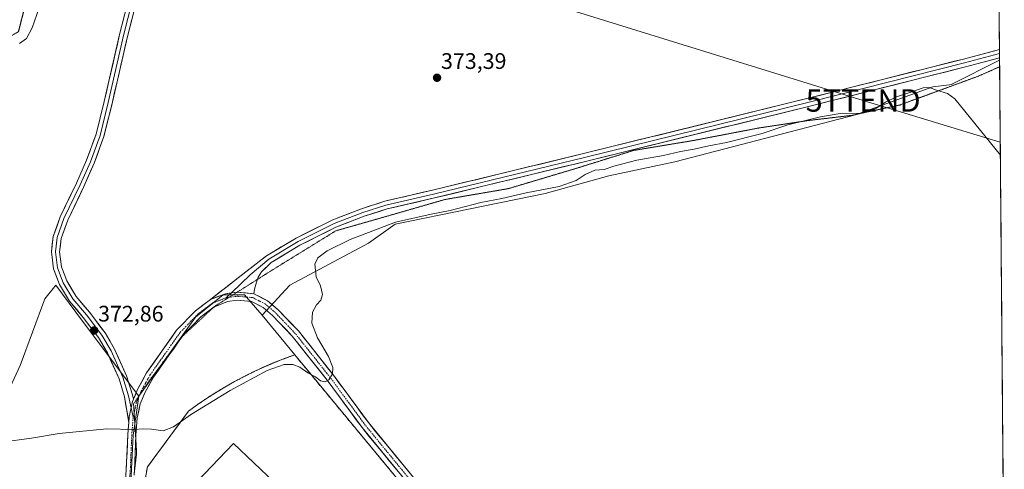
# Model space of a CAD drawing. Units: metres. Extents: x 556507 to 559961, y 4700908 to 4703244.
# Drawn here: x 559506 to 559944, y 4701813 to 4702013 of the extents above; entities that cross this region are included whole.
import ezdxf
from ezdxf.enums import TextEntityAlignment as Align

# ---------------------------------------------------------------- set-up
doc = ezdxf.new("R2010")
doc.units = ezdxf.units.M
doc.header["$MEASUREMENT"] = 0
for name, pattern in [('TRAZO_Y_PUNTO', [1, 0.5, -0.25, 0, -0.25]), ('TRAZOS', [0.75, 0.5, -0.25]), ('TRAZOS2', [0.375, 0.25, -0.125]), ('TRAZOSX2', [1.5, 1, -0.5])]:
    doc.linetypes.add(name, pattern=pattern)
doc.layers.get('0').update_dxf_attribs({"lineweight": 5})
for name, color, linetype, lineweight in [('Alambrada', 19, 'TRAZOS', 0), ('Carátula', 7, 'Continuous', 5), ('Cultivos herbáceos CxS', 92, 'Continuous', 0), ('Cultivos leñosos CxS', 92, 'Continuous', 0), ('Curva de nivel normal', 36, 'Continuous', 0), ('Edificación industrial', 135, 'Continuous', 13), ('Edificación industrial Cxs', 135, 'Continuous', 13), ('Instalación de energía eléctrica', 135, 'TRAZOSX2', 0), ('Instalación de energía eléctrica Cxs', 135, 'Continuous', 0), ('Layer 0', 7, 'Continuous', 0), ('Municipio CxS', 142, 'Continuous', 0), ('Núcleo urbano CxS', 19, 'Continuous', 0), ('Pista', 135, 'Continuous', 13), ('Pista Cxs', 135, 'Continuous', 0), ('Pista eje', 135, 'TRAZO_Y_PUNTO', 0), ('Punto de cota en terreno', 7, 'Continuous', 0), ('Rótulo de punto de cota en terreno', 19, 'Continuous', 0), ('Tendido', 6, 'Continuous', 0), ('Torre de tendido puntual', 7, 'Continuous', 0), ('Vía pecuaria eje', 92, 'TRAZOS2', 0)]:
    doc.layers.add(name, color=color, linetype=linetype, lineweight=lineweight)
doc.styles.add('Arial', font='txt', dxfattribs={"height": 0.2})

# ---------------------------------------------------------------- blocks, each defined once
blk = doc.blocks.new('*U151')
at = {"layer": 'Cultivos herbáceos CxS', "color": 92, "linetype": 'Continuous', "lineweight": 0}
for points in [[(559505.56, 4702007.41, 369.84), (559529.44, 4702100.77, 368.33)], [(559941.91, 4702050.67, 372.64), (559942.39, 4701994.76, 371.87), (559921.09, 4701984.11, 371.54), (559921.22, 4701983.94, 371.56), (559912.74, 4701982.9, 369.56), (559878.22, 4701970.45, 369.09), (559797.84, 4701949.51, 369.06), (559768.41, 4701943.28, 369.25), (559740.11, 4701935.36, 369.35), (559673.33, 4701921.78, 369.46), (559661.44, 4701913.29, 369.63), (559626.35, 4701894.61, 370.64), (559614.09, 4701881.29, 373.04), (559606.17, 4701890.31, 373.19), (559596.77, 4701890.31, 373.35), (559584.4, 4701880.41, 373.29), (559559.17, 4701845.29, 371.15), (559534.18, 4701878.65, 372.85), (559522.21, 4701894.64, 373.03), (559517.35, 4701888.57, 372.71), (559506.42, 4701858.82, 372.78), (559493.06, 4701830.28, 370.38)]]:
    blk.add_polyline3d(points, dxfattribs=at)
blk = doc.blocks.new('*U158')
at = {"layer": 'Cultivos leñosos CxS', "color": 92, "linetype": 'Continuous', "lineweight": 0}
blk.add_polyline3d([(559725.46, 4701746.65, 366.2), (559633.02, 4701858.27, 369.79), (559628.59, 4701863.62, 370.8), (559614.09, 4701881.29, 373.04), (559626.35, 4701894.61, 370.64), (559661.44, 4701913.29, 369.63), (559673.33, 4701921.78, 369.46), (559740.11, 4701935.36, 369.35), (559768.41, 4701943.28, 369.25), (559797.84, 4701949.51, 369.06), (559878.22, 4701970.45, 369.09), (559912.74, 4701982.9, 369.56), (559921.22, 4701983.94, 371.56), (559921.09, 4701984.11, 371.54), (559942.39, 4701994.76, 371.87), (559944.49, 4701749.41, 367.32)], dxfattribs=at)
blk = doc.blocks.new('*U168')
at = {"layer": 'Cultivos herbáceos CxS', "color": 92, "linetype": 'Continuous', "lineweight": 0}
blk.add_polyline3d([(559942.39, 4701994.76, 371.87), (559921.09, 4701984.11, 371.54), (559921.22, 4701983.94, 371.56), (559912.74, 4701982.9, 369.56), (559878.22, 4701970.45, 369.09), (559797.84, 4701949.51, 369.06), (559768.41, 4701943.28, 369.25), (559740.11, 4701935.36, 369.35), (559673.33, 4701921.78, 369.46), (559661.44, 4701913.29, 369.63), (559626.35, 4701894.61, 370.64), (559614.09, 4701881.29, 373.04)], dxfattribs=at)
blk = doc.blocks.new('*U175')
at = {"layer": 'Cultivos leñosos CxS', "color": 92, "linetype": 'Continuous', "lineweight": 0}
blk.add_polyline3d([(559942.39, 4701994.76, 371.87), (559921.09, 4701984.11, 371.54), (559921.22, 4701983.94, 371.56), (559912.74, 4701982.9, 369.56), (559878.22, 4701970.45, 369.09), (559797.84, 4701949.51, 369.06), (559768.41, 4701943.28, 369.25), (559740.11, 4701935.36, 369.35), (559673.33, 4701921.78, 369.46), (559661.44, 4701913.29, 369.63), (559626.35, 4701894.61, 370.64), (559614.09, 4701881.29, 373.04)], dxfattribs=at)
blk = doc.blocks.new('*U188')
at = {"layer": 'Curva de nivel normal', "color": 36, "linetype": 'Continuous', "lineweight": 0}
for points in [[(559942.75, 4701952.43, 370), (559922.46, 4701977.48, 370), (559919.19, 4701979.87, 370), (559914.32, 4701981.33, 370), (559911.24, 4701982.58, 370), (559908.33, 4701982.37, 370), (559902.46, 4701980.33, 370), (559896.48, 4701978.46, 370), (559891.62, 4701976.02, 370), (559887.53, 4701973.32, 370), (559880.5, 4701971.02, 370), (559872.37, 4701971.14, 370), (559862.66, 4701969.56, 370), (559848.07, 4701965.9, 370), (559836.62, 4701962.15, 370), (559820.88, 4701958.09, 370), (559812.91, 4701956.62, 370), (559806.48, 4701955.09, 370), (559800.33, 4701954.09, 370), (559792.72, 4701952.34, 370), (559780.9, 4701950.23, 370), (559770.66, 4701947.58, 370), (559766.33, 4701946.15, 370), (559762.22, 4701945.73, 370), (559757.89, 4701943.89, 370), (559753.89, 4701941.21, 370), (559746.33, 4701938.59, 370), (559731.66, 4701935.76, 370), (559720.77, 4701933.16, 370), (559711.43, 4701931.36, 370), (559697.8, 4701927.91, 370), (559689.27, 4701926.17, 370), (559673.5, 4701922.6, 370), (559653.32, 4701914.97, 370), (559642.99, 4701909.84, 370), (559638.82, 4701906.8, 370), (559637.56, 4701904.01, 370), (559638.18, 4701898.3, 370), (559640.04, 4701894.33, 370), (559640.89, 4701890.44, 370), (559640.26, 4701888.01, 370), (559638.22, 4701885.81, 370), (559636.52, 4701882.54, 370), (559636.23, 4701877.78, 370), (559638.78, 4701871.23, 370), (559643.58, 4701862.93, 370), (559645.58, 4701857.94, 370), (559645.42, 4701855.24, 370), (559643.75, 4701852.5, 370), (559642.15, 4701851.62, 370), (559640.1, 4701852.06, 370), (559637.81, 4701853.84, 370), (559634.36, 4701855.6, 370), (559630.84, 4701858.08, 370), (559627.75, 4701859.38, 370), (559623.92, 4701859.36, 370), (559616.31, 4701856.65, 370), (559599.82, 4701847.68, 370), (559582.67, 4701837.19, 370), (559574.67, 4701831.6, 370), (559569.99, 4701829.85, 370), (559564.79, 4701830.57, 370), (559561.21, 4701830.7, 370), (559557.03, 4701830.38, 370), (559544.93, 4701830.7, 370), (559523.67, 4701828.66, 370), (559511.45, 4701826.6, 370), (559498.14, 4701824.72, 370)], [(559506.13, 4702002.09, 370), (559509.11, 4702004.33, 370), (559511.73, 4702009.1, 370), (559514.84, 4702017.99, 370)]]:
    blk.add_polyline3d(points, dxfattribs=at)
blk = doc.blocks.new('5PATER')
at = {"layer": 'Carátula', "linetype": 'Continuous', "lineweight": 5}
h = blk.add_hatch(color=250, dxfattribs=at)
edge = h.paths.add_edge_path()
edge.add_ellipse((0, 0.01), major_axis=(-1.33, -1.34), ratio=0.999422, start_angle=0, end_angle=360)
blk = doc.blocks.new('5TTEND')
blk.add_text('5TTEND', height=10).set_placement((0, 0), align=Align.MIDDLE_CENTER)

msp = doc.modelspace()

# ---------------------------------------------------------------- linework, layer by layer
at = {"layer": 'Alambrada', "color": 19, "linetype": 'TRAZOS', "lineweight": 0}
for points in [[(559194.07, 4701998.5, 367.38), (559199.09, 4701995.37, 367.36), (559204.07, 4701992.18, 367.37), (559209.01, 4701988.92, 367.41), (559278.22, 4701943.86, 368.12), (559285.09, 4701936.96, 368.16), (559292.03, 4701930.15, 368.14), (559299.05, 4701923.42, 368.17), (559306.15, 4701916.77, 368.11), (559313.33, 4701910.2, 368.1), (559320.58, 4701903.72, 368.04), (559327.91, 4701897.33, 368.02), (559335.31, 4701891.02, 367.91), (559342.79, 4701884.8, 367.85), (559350.34, 4701878.67, 367.78), (559357.96, 4701872.62, 367.73), (559389.4, 4701845.64, 367.45), (559431.22, 4701845.77, 367.91), (559459.42, 4701884.77, 368.41), (559442.42, 4701916.07, 368.13), (559480.87, 4701993.38, 368.54), (559505.56, 4702007.41, 368.38), (559529.44, 4702100.77, 368.33)], [(559725.46, 4701746.65, 366.26), (559628.59, 4701863.62, 371.8), (559623.99, 4701861.95, 370.93), (559619.44, 4701860.15, 370.14), (559614.94, 4701858.23, 370.49), (559610.5, 4701856.18, 370.33), (559606.12, 4701854.01, 371.02), (559601.8, 4701851.72, 370.64), (559597.54, 4701849.31, 370.66), (559593.35, 4701846.78, 370.48), (559589.24, 4701844.14, 370.47), (559585.2, 4701841.39, 370.29), (559581.23, 4701838.52, 370.25), (559563.02, 4701813.83, 368.22), (559559.78, 4701795.89, 366.32)]]:
    msp.add_polyline3d(points, dxfattribs=at)
at = {"layer": 'Cultivos herbáceos CxS', "color": 92, "linetype": 'Continuous', "lineweight": 0}
for points in [[(559529.44, 4702100.77, 368.33), (559505.56, 4702007.41, 369.84), (559480.87, 4701993.38, 369.14), (559442.42, 4701916.07, 368.14), (559459.42, 4701884.77, 368.85), (559431.22, 4701845.77, 368.59)], [(559941.91, 4702050.67, 372.64), (559942.39, 4701994.76, 371.87)], [(559431.22, 4701845.77, 368.59), (559473.02, 4701813.89, 368.15), (559482.74, 4701817.53, 368.66), (559493.06, 4701830.28, 370.38), (559506.42, 4701858.82, 372.78), (559517.35, 4701888.57, 372.71), (559522.21, 4701894.64, 373.03), (559534.18, 4701878.65, 372.85), (559559.17, 4701845.29, 371.15)], [(559614.09, 4701881.29, 373.04), (559606.17, 4701890.31, 373.19), (559596.77, 4701890.31, 373.35), (559584.4, 4701880.41, 373.29), (559559.17, 4701845.29, 371.15)]]:
    msp.add_polyline3d(points, dxfattribs=at)
at = {"layer": 'Cultivos leñosos CxS', "color": 92, "linetype": 'Continuous', "lineweight": 0}
for points in [[(559942.39, 4701994.76, 371.87), (559944.49, 4701749.41, 367.32)], [(559431.22, 4701845.77, 368.59), (559473.02, 4701813.89, 368.15), (559482.74, 4701817.53, 368.66), (559493.06, 4701830.28, 370.38), (559506.42, 4701858.82, 372.78), (559517.35, 4701888.57, 372.71), (559522.21, 4701894.64, 373.03), (559534.18, 4701878.65, 372.85), (559559.17, 4701845.29, 371.15)], [(559493.06, 4701830.28, 370.38), (559506.42, 4701858.82, 372.78), (559517.35, 4701888.57, 372.71), (559522.21, 4701894.64, 373.03), (559534.18, 4701878.65, 372.85), (559559.17, 4701845.29, 371.15), (559556.82, 4701828.82, 369.51), (559556.69, 4701827.97, 369.44), (559554.34, 4701779.55, 365.48), (559554.22, 4701777.01, 365.28), (559554.04, 4701776.46, 365.22), (559545.31, 4701749.8, 363.07), (559534.43, 4701736.93, 360.82), (559511.86, 4701710.27, 355.6), (559511.79, 4701705.35, 354.88), (559511.79, 4701705.35, 354.88), (559480.44, 4701720.33, 357.07)], [(559614.09, 4701881.29, 373.04), (559628.59, 4701863.62, 370.8), (559633.02, 4701858.27, 369.79), (559725.46, 4701746.65, 366.2), (559730.3, 4701746.69, 366.24), (559732.57, 4701746.71, 366.24), (559734.83, 4701746.73, 366.22), (559775.56, 4701747.08, 365.9), (559788.74, 4701747.19, 366.43), (559788.57, 4701746.81, 366.42), (559777.73, 4701723.17, 366.6), (559762.59, 4701690.15, 366.35), (559739.17, 4701631.91, 366.39), (559737.95, 4701629.87, 366.31)], [(559559.17, 4701845.29, 371.15), (559556.82, 4701828.82, 369.51), (559556.69, 4701827.97, 369.44), (559554.34, 4701779.55, 365.48), (559554.22, 4701777.01, 365.28), (559554.04, 4701776.46, 365.22), (559545.31, 4701749.8, 363.07), (559534.43, 4701736.93, 360.82), (559511.86, 4701710.27, 355.6), (559511.79, 4701705.35, 354.88)]]:
    msp.add_polyline3d(points, dxfattribs=at)
at = {"layer": 'Edificación industrial', "color": 135, "linetype": 'Continuous', "lineweight": 13}
msp.add_polyline3d([(559596.71, 4701757.21, 366.12), (559565.78, 4701786.93, 365.96), (559601.4, 4701824.17, 365.06), (559628.43, 4701798.31, 366.16), (559628.65, 4701798.54, 366.16), (559628.69, 4701798.58, 366.16)], dxfattribs=at)
at = {"layer": 'Edificación industrial Cxs', "color": 135, "linetype": 'Continuous', "lineweight": 13}
msp.add_polyline3d([(559628.69, 4701798.58, 366.16), (559596.71, 4701757.21, 366.12), (559565.78, 4701786.93, 365.96), (559601.4, 4701824.17, 365.06), (559628.43, 4701798.31, 366.16), (559628.65, 4701798.54, 366.16), (559628.69, 4701798.58, 366.16)], close=True, dxfattribs=at)
at = {"layer": 'Instalación de energía eléctrica', "color": 135, "linetype": 'TRAZOSX2', "lineweight": 0}
msp.add_polyline3d([(559389.4, 4701845.64, 367.45), (559431.22, 4701845.77, 367.91), (559459.42, 4701884.77, 368.41), (559442.42, 4701916.07, 368.13), (559480.87, 4701993.38, 368.54), (559505.56, 4702007.41, 368.38), (559529.44, 4702100.77, 368.33), (559459.82, 4702109, 368.12), (559396.54, 4702197.1, 368.14), (559357.55, 4702322.44, 367.91), (559332.59, 4702384.09, 367.94), (559300.71, 4702409.77, 368.04)], dxfattribs=at)
at = {"layer": 'Instalación de energía eléctrica Cxs', "color": 135, "linetype": 'Continuous', "lineweight": 0}
msp.add_polyline3d([(559529.44, 4702100.77, 368.33), (559505.56, 4702007.41, 368.38), (559480.87, 4701993.38, 368.54), (559442.42, 4701916.07, 368.13), (559459.42, 4701884.77, 368.41), (559431.22, 4701845.77, 367.91), (559389.4, 4701845.64, 367.45), (559389.4, 4701845.64, 367.45), (559357.96, 4701872.62, 367.73), (559350.34, 4701878.67, 367.78), (559342.79, 4701884.8, 367.85), (559335.31, 4701891.02, 367.91), (559327.91, 4701897.33, 368.02), (559320.58, 4701903.72, 368.04), (559313.33, 4701910.2, 368.1), (559306.15, 4701916.77, 368.11), (559299.05, 4701923.42, 368.17), (559292.03, 4701930.15, 368.14), (559285.09, 4701936.96, 368.16), (559278.22, 4701943.86, 368.12), (559209.01, 4701988.92, 367.41), (559204.07, 4701992.18, 367.37), (559199.09, 4701995.37, 367.36), (559194.07, 4701998.5, 367.38)], dxfattribs=at)
at = {"layer": 'Layer 0', "linetype": 'Continuous', "lineweight": 0}
for points in [[(559577.45, 4702102.82), (559577.74, 4702102.18), (559579.28, 4702095.2), (559578.44, 4702087.33), (559575.85, 4702076.46), (559571.21, 4702064.47), (559563.47, 4702042.03), (559554.12, 4702005.3), (559547.3, 4701975.45), (559543.62, 4701960.74), (559539.28, 4701948.85), (559534.64, 4701938.45), (559527.53, 4701923.59), (559524.61, 4701915.45), (559523.87, 4701909.52), (559524.76, 4701902.82), (559527.17, 4701896.49), (559531.3, 4701889.61), (559537.27, 4701882.54), (559544.19, 4701873.37), (559548.42, 4701866.21), (559553.74, 4701854.27), (559556.34, 4701845.84), (559556.77, 4701843.87)], [(559576.03, 4702101.6), (559577.46, 4702095.1), (559576.66, 4702087.63), (559574.12, 4702077), (559569.52, 4702065.09), (559561.74, 4702042.55), (559552.37, 4702005.72), (559545.55, 4701975.87), (559541.9, 4701961.27), (559537.61, 4701949.52), (559533.01, 4701939.2), (559525.86, 4701924.28), (559522.85, 4701915.87), (559522.05, 4701909.52), (559523, 4701902.37), (559525.54, 4701895.7), (559529.83, 4701888.56), (559535.86, 4701881.42), (559542.69, 4701872.37), (559546.82, 4701865.38), (559552.06, 4701853.64), (559554.6, 4701845.38), (559555.74, 4701840.11)], [(559554.68, 4701833.55), (559552.85, 4701844.92), (559550.37, 4701853), (559545.22, 4701864.56), (559541.19, 4701871.37), (559534.46, 4701880.29), (559528.36, 4701887.51), (559523.92, 4701894.92), (559521.25, 4701901.93), (559520.24, 4701909.51), (559521.08, 4701916.29), (559524.2, 4701924.97), (559531.37, 4701939.96), (559535.94, 4701950.2), (559540.17, 4701961.8), (559543.8, 4701976.29), (559550.62, 4702006.14), (559560.01, 4702043.07)], [(559591.04, 4701888.23), (559606.77, 4701900.55), (559616.05, 4701907.65), (559629.2, 4701915.57), (559645.48, 4701923.71), (559658.31, 4701928.65), (559668.75, 4701932), (559689.98, 4701936.91), (559757.17, 4701953.18), (559857.7, 4701977.91), (559926.34, 4701995.24), (559942.35, 4701999.51)], [(559942.36, 4701997.65), (559926.8, 4701993.5), (559858.14, 4701976.17), (559757.6, 4701951.43), (559690.39, 4701935.16), (559669.22, 4701930.26), (559658.91, 4701926.96), (559646.21, 4701922.06), (559630.07, 4701913.99), (559617.1, 4701906.19), (559608.77, 4701899.17), (559600.47, 4701891.19)], [(559942.35, 4701999.51), (559942.36, 4701997.65)], [(559942.36, 4701997.65), (559942.38, 4701995.79)], [(559942.38, 4701995.79), (559927.25, 4701991.76), (559858.57, 4701974.42), (559758.02, 4701949.68), (559690.81, 4701933.41), (559669.7, 4701928.53), (559659.5, 4701925.26), (559646.93, 4701920.41), (559630.93, 4701912.41), (559618.15, 4701904.72), (559613.76, 4701900.6), (559612.38, 4701898.22), (559612.04, 4701897.22)], [(559612.04, 4701897.22), (559611.59, 4701895.94), (559610.74, 4701892.77), (559610.42, 4701890.83)], [(559610.42, 4701890.83), (559602.88, 4701891.52), (559597.82, 4701890.83), (559591.04, 4701888.23)], [(559600.47, 4701891.19), (559598.27, 4701889.07)], [(559556.77, 4701843.87), (559556.33, 4701842.84), (559554.89, 4701836.1), (559554.68, 4701833.55)], [(559555.74, 4701840.11), (559556.67, 4701835.84)]]:
    msp.add_lwpolyline(points, dxfattribs=at)
for points in [[(559556.46, 4702014.48, 373.45), (559555.29, 4702009.89, 373.43), (559554.12, 4702005.3, 373.37), (559553.15, 4702001.03, 373.3), (559552.17, 4701996.77, 373.26), (559551.2, 4701992.51, 373.24), (559550.22, 4701988.24, 373.22), (559549.25, 4701983.98, 373.16), (559548.27, 4701979.72, 373.17), (559547.3, 4701975.45, 373.22), (559546.38, 4701971.78, 373.26), (559545.46, 4701968.1, 373.26), (559544.54, 4701964.42, 373.27), (559543.62, 4701960.74, 373.28), (559542.17, 4701956.78, 373.29), (559540.73, 4701952.81, 373.29), (559539.28, 4701948.85, 373.31), (559537.73, 4701945.38, 373.31), (559536.19, 4701941.91, 373.32), (559534.64, 4701938.45, 373.35), (559532.86, 4701934.73, 373.38), (559531.08, 4701931.02, 373.38), (559529.3, 4701927.3, 373.39), (559527.53, 4701923.59, 373.36), (559526.07, 4701919.52, 373.36), (559524.61, 4701915.45, 373.39), (559524.24, 4701912.48, 373.38), (559523.87, 4701909.52, 373.36), (559524.31, 4701906.17, 373.3), (559524.76, 4701902.82, 373.23), (559525.97, 4701899.66, 373.17), (559527.17, 4701896.49, 373.14), (559529.24, 4701893.05, 373.09), (559531.3, 4701889.61, 373.04), (559534.29, 4701886.08, 373.01), (559537.27, 4701882.54, 372.99), (559539.58, 4701879.48, 372.94), (559541.88, 4701876.43, 372.88), (559544.19, 4701873.37, 372.86), (559546.3, 4701869.79, 372.74), (559548.42, 4701866.21, 372.68), (559550.19, 4701862.23, 372.51), (559551.97, 4701858.25, 372.14), (559553.74, 4701854.27, 371.85), (559555.04, 4701850.05, 371.55), (559556.34, 4701845.84, 371.24), (559556.77, 4701843.87, 371.09), (559556.33, 4701842.84, 371), (559555.61, 4701839.47, 370.71), (559554.89, 4701836.1, 370.41), (559554.68, 4701833.55, 370.18), (559554.07, 4701837.34, 370.52), (559553.46, 4701841.13, 370.87), (559552.85, 4701844.92, 371.19), (559551.61, 4701848.96, 371.48), (559550.37, 4701853, 371.83), (559548.65, 4701856.85, 372.18), (559546.93, 4701860.71, 372.41), (559545.22, 4701864.56, 372.55), (559543.2, 4701867.96, 372.68), (559541.19, 4701871.37, 372.77), (559538.95, 4701874.34, 372.83), (559536.7, 4701877.32, 372.89), (559534.46, 4701880.29, 372.92), (559531.41, 4701883.9, 372.94), (559528.36, 4701887.51, 372.93), (559526.14, 4701891.21, 373), (559523.92, 4701894.92, 373.1), (559522.58, 4701898.42, 373.18), (559521.25, 4701901.93, 373.28), (559520.74, 4701905.72, 373.34), (559520.24, 4701909.51, 373.38), (559520.66, 4701912.9, 373.39), (559521.08, 4701916.29, 373.42), (559522.64, 4701920.63, 373.4), (559524.2, 4701924.97, 373.37), (559525.99, 4701928.72, 373.37), (559527.79, 4701932.47, 373.36), (559529.58, 4701936.21, 373.33), (559531.37, 4701939.96, 373.31), (559532.89, 4701943.37, 373.26), (559534.42, 4701946.78, 373.28), (559535.94, 4701950.2, 373.29), (559537.35, 4701954.06, 373.31), (559538.76, 4701957.93, 373.29), (559540.17, 4701961.8, 373.27), (559541.38, 4701966.63, 373.25), (559542.59, 4701971.46, 373.23), (559543.8, 4701976.29, 373.21), (559544.77, 4701980.56, 373.19), (559545.75, 4701984.82, 373.19), (559546.72, 4701989.08, 373.23), (559547.7, 4701993.35, 373.25), (559548.67, 4701997.61, 373.27), (559549.65, 4702001.88, 373.28), (559550.62, 4702006.14, 373.31), (559551.8, 4702010.76, 373.37), (559552.97, 4702015.37, 373.42)], [(559559.78, 4701795.89, 366.32), (559563.02, 4701813.83, 368.22), (559581.23, 4701838.52, 370.25), (559585.2, 4701841.39, 370.29), (559589.24, 4701844.14, 370.47), (559593.35, 4701846.78, 370.48), (559597.54, 4701849.31, 370.66), (559601.8, 4701851.72, 370.64), (559606.12, 4701854.01, 371.02), (559610.5, 4701856.18, 370.33), (559614.94, 4701858.23, 370.49), (559619.44, 4701860.15, 370.14), (559623.99, 4701861.95, 370.93), (559628.59, 4701863.62, 371.8), (559633.02, 4701858.27, 370.19), (559725.46, 4701746.65, 366.26)], [(559725.46, 4701746.65, 366.26), (559633.02, 4701858.27, 370.19), (559628.59, 4701863.62, 371.8), (559623.99, 4701861.95, 370.93), (559619.44, 4701860.15, 370.14), (559614.94, 4701858.23, 370.49), (559610.5, 4701856.18, 370.33), (559606.12, 4701854.01, 371.02), (559601.8, 4701851.72, 370.64), (559597.54, 4701849.31, 370.66), (559593.35, 4701846.78, 370.48), (559589.24, 4701844.14, 370.47), (559585.2, 4701841.39, 370.29), (559581.23, 4701838.52, 370.25), (559563.02, 4701813.83, 368.22), (559559.78, 4701795.89, 366.32)]]:
    msp.add_polyline3d(points, dxfattribs=at)
msp.add_polyline3d([(559942.38, 4701995.79, 371.91), (559940.68, 4701995.34, 371.91), (559936.2, 4701994.14, 371.88), (559931.73, 4701992.95, 371.92), (559927.25, 4701991.76, 371.99), (559922.67, 4701990.6, 372.06), (559918.09, 4701989.44, 372.08), (559913.51, 4701988.29, 372), (559908.94, 4701987.13, 371.61), (559904.36, 4701985.98, 371.56), (559899.78, 4701984.82, 371.94), (559895.2, 4701983.67, 372.2), (559890.62, 4701982.51, 372.27), (559886.04, 4701981.36, 372.66), (559881.46, 4701980.2, 372.71), (559876.89, 4701979.04, 372.68), (559872.31, 4701977.89, 372.65), (559867.73, 4701976.73, 372.62), (559863.15, 4701975.58, 372.64), (559858.57, 4701974.42, 372.7), (559853.78, 4701973.24, 372.77), (559849, 4701972.07, 372.52), (559844.21, 4701970.89, 372.59), (559839.42, 4701969.71, 373.01), (559834.63, 4701968.53, 373.28), (559829.84, 4701967.35, 372.91), (559825.06, 4701966.17, 372.82), (559820.27, 4701965, 373.05), (559815.48, 4701963.82, 373.15), (559810.69, 4701962.64, 372.94), (559805.9, 4701961.46, 372.99), (559801.12, 4701960.28, 373.2), (559796.33, 4701959.11, 373.04), (559791.54, 4701957.93, 372.97), (559786.75, 4701956.75, 372.45), (559781.96, 4701955.57, 372.87), (559777.17, 4701954.39, 373.13), (559772.39, 4701953.22, 373), (559767.6, 4701952.04, 372.47), (559762.81, 4701950.86, 372.34), (559758.02, 4701949.68, 372.84), (559753.22, 4701948.52, 373.19), (559748.42, 4701947.36, 373.22), (559743.62, 4701946.19, 373.17), (559738.82, 4701945.03, 373.05), (559734.02, 4701943.87, 373.18), (559729.21, 4701942.71, 373.08), (559724.41, 4701941.54, 373.18), (559719.61, 4701940.38, 373.09), (559714.81, 4701939.22, 373.32), (559710.01, 4701938.06, 373.1), (559705.21, 4701936.89, 372.85), (559700.41, 4701935.73, 372.94), (559695.61, 4701934.57, 373.08), (559690.81, 4701933.41, 373.27), (559686.58, 4701932.43, 372.94), (559682.36, 4701931.45, 372.84), (559678.14, 4701930.48, 372.78), (559673.92, 4701929.5, 372.92), (559669.7, 4701928.53, 373.15), (559666.3, 4701927.44, 372.79), (559662.9, 4701926.35, 372.88), (559659.5, 4701925.26, 373.01), (559655.31, 4701923.64, 372.98), (559651.12, 4701922.03, 372.8), (559646.93, 4701920.41, 372.99), (559642.93, 4701918.41, 372.98), (559638.93, 4701916.41, 372.63), (559634.93, 4701914.41, 372.78), (559630.93, 4701912.41, 372.86), (559626.67, 4701909.85, 373.01), (559622.41, 4701907.28, 372.97), (559618.15, 4701904.72, 373.01), (559615.96, 4701902.66, 373.11), (559613.76, 4701900.6, 373.12), (559612.38, 4701898.22, 373.11), (559611.59, 4701895.94, 373.16), (559610.74, 4701892.77, 373.23), (559610.42, 4701890.83, 373.23), (559606.65, 4701891.18, 373.32), (559602.88, 4701891.52, 373.38), (559600.35, 4701891.17, 373.41), (559597.82, 4701890.83, 373.45), (559594.43, 4701889.53, 373.47), (559591.04, 4701888.23, 373.49), (559594.97, 4701891.31, 373.43), (559598.91, 4701894.39, 373.41), (559602.84, 4701897.47, 373.3), (559606.77, 4701900.55, 373.21), (559609.87, 4701902.92, 373.15), (559612.96, 4701905.28, 373.1), (559616.05, 4701907.65, 373.06), (559619.34, 4701909.63, 373.06), (559622.62, 4701911.61, 373), (559625.91, 4701913.59, 373.05), (559629.2, 4701915.57, 372.98), (559633.27, 4701917.6, 372.94), (559637.34, 4701919.64, 372.95), (559641.41, 4701921.67, 372.85), (559645.48, 4701923.71, 372.92), (559649.75, 4701925.36, 372.89), (559654.03, 4701927.01, 372.88), (559658.31, 4701928.65, 373), (559661.79, 4701929.77, 373.04), (559665.27, 4701930.88, 373.02), (559668.75, 4701932, 373.05), (559672.99, 4701932.98, 373.16), (559677.24, 4701933.96, 373.31), (559681.48, 4701934.95, 373.31), (559685.73, 4701935.93, 373.3), (559689.98, 4701936.91, 373.27), (559694.78, 4701938.07, 373.26), (559699.58, 4701939.23, 373.29), (559704.37, 4701940.4, 373.24), (559709.17, 4701941.56, 373.18), (559713.97, 4701942.72, 373.18), (559718.77, 4701943.88, 373.21), (559723.57, 4701945.04, 373.18), (559728.37, 4701946.21, 373.11), (559733.17, 4701947.37, 373.08), (559737.97, 4701948.53, 373.16), (559742.77, 4701949.69, 373.2), (559747.57, 4701950.85, 373.15), (559752.37, 4701952.02, 373.15), (559757.17, 4701953.18, 373.2), (559761.96, 4701954.36, 373.22), (559766.74, 4701955.53, 373.15), (559771.53, 4701956.71, 373.18), (559776.32, 4701957.89, 373.21), (559781.11, 4701959.07, 373.25), (559785.89, 4701960.25, 373.22), (559790.68, 4701961.42, 373.19), (559795.47, 4701962.6, 373.2), (559800.25, 4701963.78, 373.29), (559805.04, 4701964.96, 373.3), (559809.83, 4701966.14, 373.3), (559814.62, 4701967.31, 373.28), (559819.4, 4701968.49, 373.33), (559824.19, 4701969.67, 373.32), (559828.98, 4701970.85, 373.3), (559833.77, 4701972.02, 373.27), (559838.55, 4701973.2, 373.23), (559843.34, 4701974.38, 373.18), (559848.13, 4701975.56, 373.07), (559852.91, 4701976.74, 372.95), (559857.7, 4701977.91, 372.93), (559862.28, 4701979.07, 372.93), (559866.85, 4701980.22, 372.86), (559871.43, 4701981.38, 372.8), (559876.01, 4701982.53, 372.72), (559880.58, 4701983.69, 372.68), (559885.16, 4701984.84, 372.56), (559889.74, 4701986, 372.46), (559894.31, 4701987.16, 372.36), (559898.89, 4701988.31, 372.34), (559903.46, 4701989.47, 372.26), (559908.04, 4701990.62, 372.14), (559912.62, 4701991.78, 372.08), (559917.19, 4701992.93, 372.06), (559921.77, 4701994.09, 372.02), (559926.34, 4701995.24, 371.95), (559930.8, 4701996.43, 371.89), (559935.25, 4701997.62, 371.9), (559939.7, 4701998.8, 371.94), (559942.35, 4701999.51, 371.94), (559942.38, 4701995.79, 371.91)], close=True, dxfattribs=at)
at = {"layer": 'Municipio CxS', "color": 142, "linetype": 'Continuous', "lineweight": 0}
msp.add_polyline3d([(559942.21, 4702014.99, 371.84), (559942.26, 4702010, 371.87), (559942.3, 4702005, 371.91), (559942.34, 4702000, 371.95), (559942.39, 4701995.01, 371.9), (559942.43, 4701990.01, 371.9), (559942.47, 4701985.02, 371.9), (559942.51, 4701980.02, 371.89), (559942.56, 4701975.02, 371.88), (559942.6, 4701970.03, 371.84), (559942.64, 4701965.03, 371.81), (559942.68, 4701960.04, 371.53), (559942.73, 4701955.04, 370.55), (559942.77, 4701950.04, 369.27), (559942.81, 4701945.05, 368.54), (559942.86, 4701940.05, 368.36), (559942.9, 4701935.06, 368.36), (559942.94, 4701930.06, 368.36), (559942.98, 4701925.06, 368.33), (559943.03, 4701920.07, 368.32), (559943.07, 4701915.07, 368.36), (559943.11, 4701910.08, 368.37), (559943.16, 4701905.08, 368.33), (559943.2, 4701900.08, 368.33), (559943.24, 4701895.09, 368.37), (559943.28, 4701890.09, 368.41), (559943.33, 4701885.1, 368.48), (559943.37, 4701880.1, 368.59), (559943.41, 4701875.1, 368.71), (559943.45, 4701870.11, 368.76), (559943.5, 4701865.11, 368.8), (559943.54, 4701860.12, 368.82), (559943.58, 4701855.12, 368.86), (559943.63, 4701850.12, 368.88), (559943.67, 4701845.13, 368.85), (559943.71, 4701840.13, 368.8), (559943.75, 4701835.14, 368.76), (559943.8, 4701830.14, 368.67), (559943.84, 4701825.14, 368.53), (559943.88, 4701820.15, 368.4), (559943.92, 4701815.15, 368.3), (559943.97, 4701810.16, 368.2)], dxfattribs=at)
at = {"layer": 'Núcleo urbano CxS', "color": 19, "linetype": 'Continuous', "lineweight": 0}
for points in [[(559529.44, 4702100.77, 368.33), (559505.56, 4702007.41, 369.84), (559480.87, 4701993.38, 369.14), (559442.42, 4701916.07, 368.14), (559459.42, 4701884.77, 368.85), (559431.22, 4701845.77, 368.59), (559389.4, 4701845.64, 367.41), (559389.4, 4701845.64, 367.41), (559357.96, 4701872.62, 367.75), (559350.34, 4701878.67, 367.75), (559342.79, 4701884.8, 367.81), (559335.31, 4701891.02, 367.88), (559327.91, 4701897.33, 368), (559320.58, 4701903.72, 368.05), (559313.33, 4701910.2, 368.1), (559306.15, 4701916.77, 368.11), (559299.05, 4701923.42, 368.15), (559292.03, 4701930.15, 368.17), (559285.09, 4701936.96, 368.17), (559278.22, 4701943.86, 368.14), (559209.01, 4701988.92, 367.4), (559204.07, 4701992.18, 367.41), (559199.09, 4701995.37, 367.36), (559194.07, 4701998.5, 367.35)], [(559529.44, 4702100.77, 368.33), (559505.56, 4702007.41, 369.84), (559480.87, 4701993.38, 369.14), (559442.42, 4701916.07, 368.14), (559459.42, 4701884.77, 368.85), (559431.22, 4701845.77, 368.59)], [(559554.34, 4701779.55, 365.48), (559556.69, 4701827.97, 369.44), (559556.82, 4701828.82, 369.51), (559559.17, 4701845.29, 371.15), (559584.4, 4701880.41, 373.29), (559596.77, 4701890.31, 373.35), (559606.17, 4701890.31, 373.19), (559614.09, 4701881.29, 373.04), (559628.59, 4701863.62, 370.8), (559633.02, 4701858.27, 369.79), (559725.46, 4701746.65, 366.2)], [(559614.09, 4701881.29, 373.04), (559606.17, 4701890.31, 373.19), (559596.77, 4701890.31, 373.35), (559584.4, 4701880.41, 373.29), (559559.17, 4701845.29, 371.15)], [(559614.09, 4701881.29, 373.04), (559628.59, 4701863.62, 370.8), (559633.02, 4701858.27, 369.79), (559725.46, 4701746.65, 366.2), (559730.3, 4701746.69, 366.24), (559732.57, 4701746.71, 366.24), (559734.83, 4701746.73, 366.22), (559775.56, 4701747.08, 365.9), (559788.74, 4701747.19, 366.43), (559788.57, 4701746.81, 366.42), (559777.73, 4701723.17, 366.6), (559762.59, 4701690.15, 366.35), (559739.17, 4701631.91, 366.39), (559737.95, 4701629.87, 366.31)], [(559559.17, 4701845.29, 371.15), (559556.82, 4701828.82, 369.51), (559556.69, 4701827.97, 369.44), (559554.34, 4701779.55, 365.48), (559554.22, 4701777.01, 365.28), (559554.04, 4701776.46, 365.22), (559545.31, 4701749.8, 363.07), (559534.43, 4701736.93, 360.82), (559511.86, 4701710.27, 355.6), (559511.79, 4701705.35, 354.88)]]:
    msp.add_polyline3d(points, dxfattribs=at)
at = {"layer": 'Pista', "color": 135, "linetype": 'Continuous', "lineweight": 13}
for points in [[(559556.77, 4701843.87), (559558.65, 4701848.27), (559562.66, 4701855.63), (559569.49, 4701865.24), (559576.02, 4701874.56), (559584.37, 4701883.23), (559591.04, 4701888.23)], [(559730.3, 4701746.69), (559721.44, 4701758.13), (559697.35, 4701784.07), (559680.06, 4701805.06), (559658.55, 4701831.24), (559642.98, 4701852.42), (559627.49, 4701871.91), (559618.72, 4701881.1), (559614.51, 4701884.71), (559609.4, 4701887.31), (559602.96, 4701887.9), (559598.72, 4701887.32), (559592.8, 4701885.05), (559592.73, 4701885)], [(559610.42, 4701890.83), (559616.53, 4701887.72), (559621.2, 4701883.71), (559630.21, 4701874.28), (559645.84, 4701854.61), (559661.39, 4701833.45), (559682.84, 4701807.35), (559700.06, 4701786.44), (559724.19, 4701760.47), (559734.83, 4701746.73)], [(559592.73, 4701885), (559586.76, 4701880.52), (559578.81, 4701872.26), (559577.45, 4701870.32)], [(559577.45, 4701870.32), (559572.43, 4701863.16), (559565.72, 4701853.72), (559561.89, 4701846.69), (559559.77, 4701841.75), (559558.46, 4701835.58), (559557.84, 4701827.9), (559557.79, 4701826.74)], [(559501.86, 4701696.46), (559502.5, 4701697.62), (559505.71, 4701701.1), (559512.17, 4701710.14), (559528.68, 4701730.67), (559534.74, 4701739.14), (559540.05, 4701748.19), (559543.48, 4701755.78), (559546.17, 4701762.84), (559547.83, 4701769.14), (559549.09, 4701775.55), (559550.98, 4701784.7), (559552.24, 4701794.43), (559553.61, 4701812.34), (559554.24, 4701828.12), (559554.68, 4701833.55)], [(559557.79, 4701826.74), (559557.2, 4701812.13), (559557.04, 4701810.02)]]:
    msp.add_lwpolyline(points, dxfattribs=at)
at = {"layer": 'Pista Cxs', "color": 135, "linetype": 'Continuous', "lineweight": 0}
for points in [[(559610.42, 4701890.83), (559602.88, 4701891.52), (559597.82, 4701890.83), (559591.04, 4701888.23)], [(559556.77, 4701843.87), (559556.33, 4701842.84), (559554.89, 4701836.1), (559554.68, 4701833.55)]]:
    msp.add_lwpolyline(points, dxfattribs=at)
for points in [[(559553.61, 4701812.34, 368.25), (559553.77, 4701816.29, 368.61), (559553.92, 4701820.23, 368.98), (559554.08, 4701824.17, 369.34), (559554.24, 4701828.12, 369.71), (559554.57, 4701832.11, 370.06), (559554.68, 4701833.55, 370.19), (559554.89, 4701836.1, 370.41), (559555.61, 4701839.47, 370.71), (559556.33, 4701842.84, 371), (559556.77, 4701843.87, 371.09), (559557.49, 4701845.56, 371.25), (559558.65, 4701848.27, 371.52), (559560.66, 4701851.95, 371.86), (559562.66, 4701855.63, 372.3), (559564.94, 4701858.84, 372.61), (559567.21, 4701862.04, 372.8), (559569.49, 4701865.24, 372.94), (559571.67, 4701868.35, 373.02), (559573.85, 4701871.45, 373.1), (559576.02, 4701874.56, 373.17), (559578.81, 4701877.45, 373.21), (559581.59, 4701880.34, 373.29), (559584.37, 4701883.23, 373.36), (559587.7, 4701885.73, 373.37), (559591.04, 4701888.23, 373.49), (559594.43, 4701889.53, 373.47), (559597.82, 4701890.83, 373.45), (559600.35, 4701891.17, 373.41), (559602.88, 4701891.52, 373.38), (559606.65, 4701891.18, 373.32), (559610.42, 4701890.83, 373.23), (559610.42, 4701890.83, 373.23), (559613.47, 4701889.28, 373.16), (559616.53, 4701887.72, 373.13), (559618.86, 4701885.72, 373.01), (559621.2, 4701883.71, 372.93), (559624.21, 4701880.57, 372.62), (559627.21, 4701877.42, 372.28), (559630.21, 4701874.28, 371.9), (559632.82, 4701871, 371.46), (559635.42, 4701867.72, 371.23), (559638.03, 4701864.44, 370.78), (559640.63, 4701861.16, 370.51), (559643.24, 4701857.89, 370.15), (559645.84, 4701854.61, 369.88), (559648.43, 4701851.08, 369.5), (559651.02, 4701847.56, 369.29), (559653.62, 4701844.03, 368.95), (559656.21, 4701840.5, 368.74), (559658.8, 4701836.98, 368.51), (559661.39, 4701833.45, 368.39), (559664.45, 4701829.72, 368.11), (559667.52, 4701825.99, 367.91), (559670.58, 4701822.27, 367.76), (559673.65, 4701818.54, 367.63), (559676.71, 4701814.81, 367.54), (559679.78, 4701811.08, 367.36)], [(559673.91, 4701812.54, 367.44), (559670.84, 4701816.28, 367.63), (559667.77, 4701820.02, 367.81), (559664.69, 4701823.76, 368), (559661.62, 4701827.5, 368.19), (559658.55, 4701831.24, 368.45), (559655.95, 4701834.77, 368.6), (559653.36, 4701838.3, 368.85), (559650.76, 4701841.83, 369.01), (559648.17, 4701845.36, 369.32), (559645.57, 4701848.89, 369.47), (559642.98, 4701852.42, 369.85), (559639.88, 4701856.32, 370.18), (559636.79, 4701860.22, 370.84), (559633.69, 4701864.11, 371.27), (559630.59, 4701868.01, 371.67), (559627.49, 4701871.91, 372.11), (559624.57, 4701874.97, 372.48), (559621.65, 4701878.04, 372.77), (559618.72, 4701881.1, 372.97), (559616.62, 4701882.9, 373.06), (559614.51, 4701884.71, 373.08), (559611.96, 4701886.01, 373.13), (559609.4, 4701887.31, 373.19), (559606.18, 4701887.6, 373.23), (559602.96, 4701887.9, 373.29), (559598.72, 4701887.32, 373.35), (559595.76, 4701886.18, 373.34), (559592.8, 4701885.05, 373.39), (559589.78, 4701882.79, 373.4), (559586.76, 4701880.52, 373.35), (559584.11, 4701877.77, 373.29), (559581.46, 4701875.02, 373.23), (559578.81, 4701872.26, 373.16), (559576.69, 4701869.23, 373.08), (559574.56, 4701866.2, 373), (559572.43, 4701863.16, 372.91), (559570.19, 4701860.02, 372.76), (559567.96, 4701856.87, 372.52), (559565.72, 4701853.72, 372.19), (559563.81, 4701850.21, 371.93), (559561.89, 4701846.69, 371.51), (559560.83, 4701844.22, 371.24), (559559.77, 4701841.75, 370.99), (559559.12, 4701838.66, 370.69), (559558.46, 4701835.58, 370.39), (559558.15, 4701831.74, 370.04), (559557.84, 4701827.9, 369.71), (559557.68, 4701823.96, 369.37), (559557.52, 4701820.02, 369.04), (559557.36, 4701816.07, 368.69), (559557.2, 4701812.13, 368.33)]]:
    msp.add_polyline3d(points, dxfattribs=at)
at = {"layer": 'Pista eje', "color": 135, "linetype": 'TRAZO_Y_PUNTO', "lineweight": 0}
for points in [[(559598.27, 4701889.07), (559591.92, 4701886.64), (559585.57, 4701881.88), (559577.42, 4701873.41), (559570.96, 4701864.2), (559564.19, 4701854.68), (559560.27, 4701847.48), (559559.51, 4701845.7)], [(559599.35, 4701889.22), (559598.27, 4701889.07)], [(559732.57, 4701746.71), (559722.82, 4701759.3), (559698.7, 4701785.25), (559681.45, 4701806.21), (559659.97, 4701832.35), (559644.41, 4701853.51), (559628.85, 4701873.09), (559619.96, 4701882.41), (559615.52, 4701886.22), (559609.91, 4701889.07), (559602.92, 4701889.71), (559599.35, 4701889.22)], [(559559.51, 4701845.7), (559558.05, 4701842.3), (559557.09, 4701837.8)], [(559556.67, 4701835.84), (559556.04, 4701828.01), (559555.4, 4701812.24), (559554.03, 4701794.25), (559552.76, 4701784.4), (559550.85, 4701775.2), (559549.58, 4701768.74), (559547.89, 4701762.29), (559545.14, 4701755.09), (559541.65, 4701747.36), (559536.25, 4701738.15), (559530.11, 4701729.58), (559513.6, 4701709.05), (559507.11, 4701699.97)], [(559557.09, 4701837.8), (559556.67, 4701835.84)]]:
    msp.add_lwpolyline(points, dxfattribs=at)
at = {"layer": 'Tendido', "color": 6, "linetype": 'Continuous', "lineweight": 0}
msp.add_polyline3d([(559507.56, 4702050.59, 367.81), (559519.86, 4702049.95, 367.94), (559566.81, 4702044.36, 373.48), (559724.8, 4702025.4, 373.17), (559881.65, 4701976.82, 372.52), (559942.7, 4701958.24, 371.34)], dxfattribs=at)
at = {"layer": 'Vía pecuaria eje', "color": 92, "linetype": 'TRAZOS2', "lineweight": 0}
for points in [[(559942.41, 4701991.83, 371.89), (559939.33, 4701990.45, 371.91), (559936.25, 4701989.07, 371.94), (559933.16, 4701987.68, 371.96), (559928.76, 4701986.07, 372.04), (559924.36, 4701984.46, 372.07), (559919.95, 4701982.84, 371.33), (559915.55, 4701981.23, 369.84), (559911.14, 4701979.62, 369.11), (559906.74, 4701978, 368.72), (559902.33, 4701976.39, 368.83), (559897.93, 4701974.78, 368.94), (559893.64, 4701973.85, 369.02), (559889.35, 4701972.93, 369.2), (559885.06, 4701972, 369.95), (559880.77, 4701971.08, 370.64), (559876.48, 4701970.16, 369.97), (559871.65, 4701969.59, 369.68), (559866.82, 4701969.01, 369.39), (559861.99, 4701968.44, 369.2), (559857.17, 4701967.87, 369.6), (559852.77, 4701967.21, 370.07), (559848.37, 4701966.54, 370.34), (559843.96, 4701965.88, 370.61), (559839.56, 4701965.21, 370.9), (559835.16, 4701964.55, 371.23), (559830.29, 4701963.62, 371.53), (559825.42, 4701962.69, 371.69), (559820.55, 4701961.76, 371.8), (559815.68, 4701960.82, 371.61), (559810.81, 4701959.89, 371.68), (559805.93, 4701958.96, 372.56), (559801.53, 4701958.23, 372.93), (559797.13, 4701957.5, 372.35), (559792.73, 4701956.77, 372.2), (559788.33, 4701956.04, 372.04), (559783.93, 4701955.31, 372.38), (559779.53, 4701954.58, 372.99), (559775.5, 4701953.32, 373.03), (559771.47, 4701952.06, 372.24), (559767.44, 4701950.8, 371.84), (559763.41, 4701949.54, 371.8), (559759.38, 4701948.28, 372.22), (559755.35, 4701947.02, 372.3), (559750.83, 4701945.67, 372.95), (559746.3, 4701944.32, 373.36), (559741.78, 4701942.97, 372.56), (559737.25, 4701941.62, 372.08), (559732.73, 4701940.27, 371.74), (559728.2, 4701938.92, 372.56), (559723.68, 4701937.56, 372.32), (559718.98, 4701936.76, 371.99), (559714.28, 4701935.96, 371.89), (559709.57, 4701935.15, 371.8), (559704.87, 4701934.35, 372.14), (559700.17, 4701933.54, 372.66), (559695.47, 4701932.74, 372.6), (559691.09, 4701931.48, 372.18), (559686.72, 4701930.22, 372), (559682.35, 4701928.96, 372.17), (559677.97, 4701927.7, 371.96), (559673.6, 4701926.44, 371.66), (559669.23, 4701925.18, 371.56), (559664.75, 4701923.9, 372.11), (559660.27, 4701922.62, 372.45), (559655.79, 4701921.34, 372.14), (559651.31, 4701920.06, 372.51), (559646.83, 4701918.78, 373.02), (559642.86, 4701916.33, 372.27), (559638.9, 4701913.89, 372.19), (559634.93, 4701911.44, 372), (559630.97, 4701909, 372.21), (559627, 4701906.55, 372.41), (559623.04, 4701904.11, 372.5), (559619.07, 4701901.66, 372.76), (559615.33, 4701899.3, 373.06), (559612.04, 4701897.22, 373.14)], [(559612.04, 4701897.22, 373.14), (559611.59, 4701896.94, 373.15), (559607.85, 4701894.58, 373.32), (559604.11, 4701892.22, 373.38), (559602.98, 4701891.51, 373.39)], [(559599.35, 4701889.22, 373.39), (559596.63, 4701887.51, 373.41), (559592.89, 4701885.15, 373.39), (559592.73, 4701885, 373.39)], [(559602.98, 4701891.51, 373.39), (559600.37, 4701889.87, 373.39), (559599.35, 4701889.22, 373.39)], [(559592.73, 4701885, 373.39), (559589.34, 4701881.85, 373.36), (559585.78, 4701878.55, 373.29), (559582.23, 4701875.25, 373.24), (559578.68, 4701871.95, 373.16), (559577.45, 4701870.32, 373.11)], [(559577.45, 4701870.32, 373.11), (559575.88, 4701868.23, 373.04), (559573.08, 4701864.51, 372.95), (559570.27, 4701860.79, 372.79), (559567.47, 4701857.07, 372.51), (559564.67, 4701853.35, 372.13), (559562.06, 4701849.48, 371.76), (559559.51, 4701845.7, 371.33)], [(559559.51, 4701845.7, 371.33), (559559.45, 4701845.62, 371.32), (559556.84, 4701841.75, 370.91), (559557.09, 4701837.8, 370.58)], [(559557.09, 4701837.8, 370.58), (559557.12, 4701837.38, 370.54), (559557.4, 4701833, 370.16), (559557.67, 4701828.63, 369.78), (559557.79, 4701826.74, 369.61)], [(559557.79, 4701826.74, 369.61), (559557.95, 4701824.26, 369.39), (559558.22, 4701819.88, 369.03), (559557.7, 4701815.54, 368.65), (559557.18, 4701811.2, 368.25), (559557.04, 4701810.02, 368.14)]]:
    msp.add_polyline3d(points, dxfattribs=at)

# ---------------------------------------------------------------- block references
at = {"layer": 'Cultivos herbáceos CxS', "color": 92, "linetype": 'Continuous', "lineweight": 0}
for name in ['*U151', '*U168']:
    msp.add_blockref(name, (0, 0), dxfattribs=at)
at = {"layer": 'Cultivos leñosos CxS', "color": 92, "linetype": 'Continuous', "lineweight": 0}
for name in ['*U158', '*U175']:
    msp.add_blockref(name, (0, 0), dxfattribs=at)
at = {"layer": 'Curva de nivel normal', "color": 36, "linetype": 'Continuous', "lineweight": 0}
msp.add_blockref('*U188', (0, 0), dxfattribs=at)
at = {"layer": 'Punto de cota en terreno', "linetype": 'Continuous', "lineweight": 0}
for p in [(559691.95, 4701986.89, 373.39), (559539.29, 4701874.48, 372.86)]:
    msp.add_blockref('5PATER', p, dxfattribs=at)
at = {"layer": 'Torre de tendido puntual', "linetype": 'Continuous', "lineweight": 0}
msp.add_blockref('5TTEND', (559881.65, 4701976.82, 372.52), dxfattribs=at)

# ---------------------------------------------------------------- texts
at = {"layer": 'Rótulo de punto de cota en terreno', "color": 19, "linetype": 'Continuous', "lineweight": 0, "style": 'Arial'}
for s, p in [('373,39', (559693.71, 4701988.65)), ('372,86', (559541.05, 4701876.24))]:
    msp.add_text(s, height=7, dxfattribs=at).set_placement(p, align=Align.BOTTOM_LEFT)

doc.saveas('drawing.dxf')
